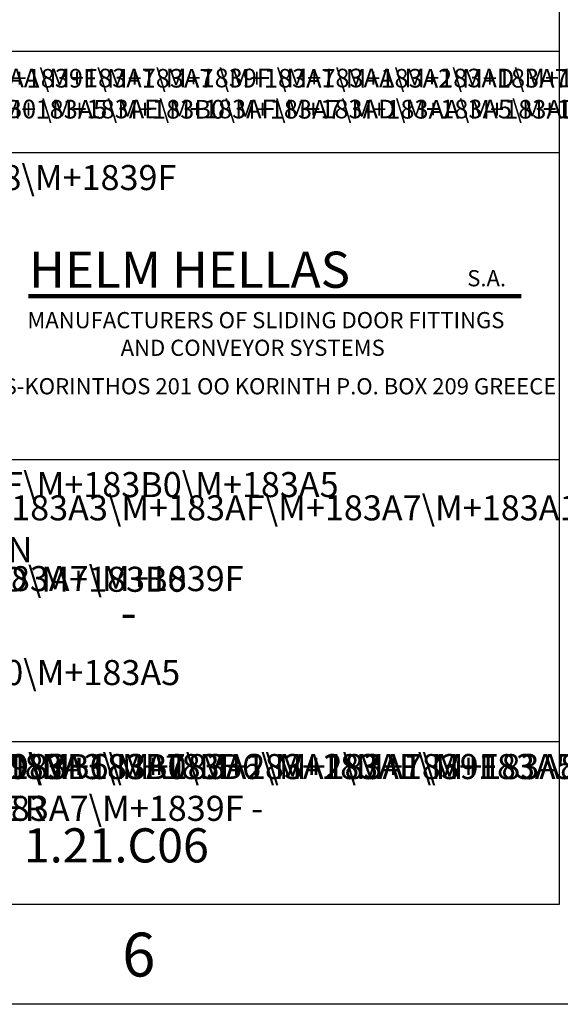
# Model space of a CAD drawing. Units: millimetres. Extents: x 4 to 612, y 7 to 288.
# Drawn here: x 365 to 408, y 9 to 86 of the extents above; entities that cross this region are included whole.
import ezdxf

# ---------------------------------------------------------------- set-up
doc = ezdxf.new("R2010")
doc.units = ezdxf.units.MM
for name, color, linetype in [('BODY_ISO', 3, 'Continuous'), ('FRAME', 5, 'Continuous'), ('SLD-0', 179, 'Continuous')]:
    doc.layers.add(name, color=color, linetype=linetype)
doc.styles.add('SLDTEXTSTYLE1', font='SIMPLEX')
doc.styles.add('SLDTEXTSTYLE13', font='ROMANS', dxfattribs={"width": 0.732542})
doc.styles.add('SLDTEXTSTYLE14', font='MONOTXT', dxfattribs={"width": 0.988103})
doc.styles.add('SLDTEXTSTYLE15', font='ROMANS', dxfattribs={"width": 0.796752})
doc.styles.add('SLDTEXTSTYLE16', font='ROMANS', dxfattribs={"width": 0.86971})
doc.styles.add('SLDTEXTSTYLE17', font='MONOTXT', dxfattribs={"width": 0.785422})
doc.styles.add('SLDTEXTSTYLE2', font='TXT', dxfattribs={"width": 0.6375, "bigfont": 'bigfont'})
doc.styles.add('SLDTEXTSTYLE3', font='TXT', dxfattribs={"width": 0.6375})

msp = doc.modelspace()

# ---------------------------------------------------------------- linework, layer by layer
at = {"layer": 'BODY_ISO'}
msp.add_line((415.774689, 8.510473), (4.058689, 8.510473), dxfattribs=at)
at = {"layer": 'FRAME'}
for p, q in [((407.876689, 16.408473), (407.876689, 280.483073)), ((219.814689, 83.796473), (407.876689, 83.796473)), ((219.814689, 75.796473), (407.876689, 75.796473)), ((290.090489, 29.275873), (407.876689, 29.275873)), ((11.956689, 16.408473), (407.876689, 16.408473))]:
    msp.add_line(p, q, dxfattribs=at)
at = {"layer": 'FRAME', "color": 160}
for p, q in [((365.969387, 64.574728), (404.85497, 64.574728)), ((365.969387, 64.574728), (404.85497, 64.574728)), ((365.969387, 64.499552), (404.85497, 64.499552)), ((365.969387, 64.499552), (404.85497, 64.499552)), ((365.969387, 64.424377), (404.85497, 64.424377)), ((365.969387, 64.424377), (404.85497, 64.424377)), ((365.969387, 64.349201), (404.85497, 64.349201)), ((365.969387, 64.349201), (404.85497, 64.349201))]:
    msp.add_line(p, q, dxfattribs=at)
at = {"layer": 'SLD-0', "color": 1}
msp.add_line((346.509089, 51.546373), (407.876689, 51.546373), dxfattribs=at)

# ---------------------------------------------------------------- texts
at = {"layer": 'FRAME', "color": 179, "attachment_point": 1}
for s, insert, char_height, style in [('\\M+183B1\\M+183AD \\M+183B0\\M+183B4\\M+183A3\\M+183A2\\M+183A7\\M+183AD \\M+1839F\\M+183B2\\M+183B1\\M+183AD \\M+183A3\\M+183A7\\M+183AB\\M+1839F\\M+183A7 \\M+183A7\\M+183A2\\M+183A7\\M+183AD\\M+183A8\\M+183B1\\M+183A5\\M+183B0\\M+183A7\\M+1839F \\M+183B1\\M+183A5\\M+183B0 HELM \\M+183A3\\M+183A9\\M+183A9\\M+1839F\\M+183B0 \\M+1839F.\\M+183A0.\\M+183A3.\\M+183A3. \\M+183AB\\M+1839F \\M+183AA\\M+183A5\\M+183AB \\M+1839F\\M+183AB\\M+1839F\\M+183AE\\M+1839F\\M+183AF\\M+1839F\\M+183B4\\M+183A6EI \\M+183A5 \\M+183B4\\M+183AF\\M+183A5\\M+183B0\\M+183A7\\M+183AA\\M+183AD\\M+183AE\\M+183AD\\M+183A7\\M+183A5\\M+183A6EI', (221.566329, 82.388894), 1.47, 'SLDTEXTSTYLE2'), ('\\M+183B0\\M+183A3 \\M+183A8\\M+1839F\\M+183AA\\M+183A7\\M+1839F \\M+183AA\\M+183AD\\M+183AF\\M+183B3\\M+183A5 \\M+183A8\\M+1839F\\M+183A7 \\M+183AA\\M+183A3 \\M+183A8\\M+1839F\\M+183AB\\M+183A3\\M+183AB\\M+1839F \\M+183B1\\M+183AF\\M+183AD\\M+183AE\\M+183AD \\M+183B4\\M+183B6\\M+183AF\\M+183A7\\M+183B0 \\M+183AE\\M+183AF\\M+183AD\\M+183A5\\M+183A1\\M+183AD\\M+183B2\\M+183AA\\M+183A3\\M+183AB\\M+183A5 \\M+183A3\\M+183A1\\M+183A8\\M+183AF\\M+183A7\\M+183B0\\M+183A5.', (320.280978, 82.406019), 1.47, 'SLDTEXTSTYLE2'), ('\\M+183A8\\M+183A9\\M+183A7\\M+183AA\\M+1839F\\M+183A8\\M+1839F', (291.080289, 74.798779), 1.9796, 'SLDTEXTSTYLE2'), ('MANUFACTURERS OF SLIDING DOOR FITTINGS', (365.873409, 63.186997), 1.27798237, 'SLDTEXTSTYLE16'), ('MANUFACTURERS OF SLIDING DOOR FITTINGS', (365.873409, 63.186997), 1.27798237, 'SLDTEXTSTYLE16'), ('AND CONVEYOR SYSTEMS', (373.237645, 61.003415), 1.27798237, 'SLDTEXTSTYLE15'), ('AND CONVEYOR SYSTEMS', (373.237645, 61.003415), 1.27798237, 'SLDTEXTSTYLE15'), ('82o Km. ATHENS-KORINTHOS 201 OO KORINTH P.O. BOX 209 GREECE', (351.340852, 57.965016), 1.27798237, 'SLDTEXTSTYLE13'), ('82o Km. ATHENS-KORINTHOS 201 OO KORINTH P.O. BOX 209 GREECE', (351.340852, 57.965016), 1.27798237, 'SLDTEXTSTYLE13'), ('\\M+183AE\\M+183A3\\M+183AF\\M+183A7\\M+183A1\\M+183AF\\M+1839F\\M+183B3\\M+183A5 - DESCRIPTION', (347.365264, 48.710522), 1.9796, 'SLDTEXTSTYLE2'), ('\\M+183A3\\M+183AE\\M+183A3\\M+183AC\\M+183A3\\M+183AF\\M+183A1\\M+1839F\\M+183B0\\M+183A7\\M+1839F - TREATMENT', (246.539289, 43.125179), 1.9796, 'SLDTEXTSTYLE2'), ('-', (373.237645, 40.818539), 2.698238, 'SLDTEXTSTYLE3'), ('\\M+183B1\\M+183A3\\M+183A9\\M+183A7\\M+183A8\\M+183A5 \\M+183A3\\M+183AE\\M+183A3\\M+183AC\\M+183A3\\M+183AF\\M+183A1\\M+1839F\\M+183B0\\M+183A7\\M+1839F - FINISH', (246.539289, 28.278179), 1.9796, 'SLDTEXTSTYLE2'), ('\\M+183AA\\M+183A3\\M+183A1\\M+183A3\\M+183A6\\M+183AD\\M+183B0', (291.080289, 28.278179), 1.9796, 'SLDTEXTSTYLE2'), ('\\M+1839F\\M+183AB\\M+1839F\\M+183A6\\M+183A3\\M+183B6\\M+183AF\\M+183A5\\M+183B0\\M+183A5', (309.886489, 28.278179), 1.9796, 'SLDTEXTSTYLE2'), ('\\M+183B0\\M+183A3\\M+183A9\\M+183A7\\M+183A2\\M+1839F', (328.692689, 28.278179), 1.9796, 'SLDTEXTSTYLE2'), ('\\M+183A8\\M+183B6\\M+183A2\\M+183A7\\M+183A8\\M+183AD\\M+183B0 - PART NUMBER', (347.365198, 28.278081), 1.9796, 'SLDTEXTSTYLE2'), ('1.21.C06', (365.595797, 22.412504), 2.6982376, 'SLDTEXTSTYLE3')]:
    msp.add_mtext(s, dxfattribs=dict(at, insert=insert, char_height=char_height, style=style))
at = {"layer": 'FRAME', "color": 160, "attachment_point": 1}
for s, insert, char_height, style in [('HELM HELLAS', (366.007408, 67.958449), 2.85666648, 'SLDTEXTSTYLE14'), ('HELM HELLAS', (366.007408, 67.958449), 2.85666648, 'SLDTEXTSTYLE14'), ('S.A.', (400.603966, 66.497883), 1.2779824, 'SLDTEXTSTYLE17'), ('S.A.', (400.603966, 66.497883), 1.2779824, 'SLDTEXTSTYLE17')]:
    msp.add_mtext(s, dxfattribs=dict(at, insert=insert, char_height=char_height, style=style))
at = {"layer": 'FRAME', "color": 6, "char_height": 1.98, "attachment_point": 1, "style": 'SLDTEXTSTYLE2'}
for s, insert in [('\\M+183B0\\M+183B4\\M+183A3\\M+183A2\\M+183A7\\M+1839F\\M+183B0\\M+183A5', (291.080221, 50.54916)), ('\\M+183A3\\M+183A9\\M+183A3\\M+183A1\\M+183B4\\M+183AD\\M+183B0', (291.080221, 43.072166)), ('\\M+183A3\\M+183A1\\M+183A8\\M+183AF\\M+183A7\\M+183B0\\M+183A5', (291.080221, 35.70216))]:
    msp.add_mtext(s, dxfattribs=dict(at, insert=insert))
at = {"layer": 'FRAME', "insert": (374.670441, 14.169956), "char_height": 3.4643, "attachment_point": 2, "style": 'SLDTEXTSTYLE1'}
msp.add_mtext('6', dxfattribs=at)

doc.saveas('drawing.dxf')
